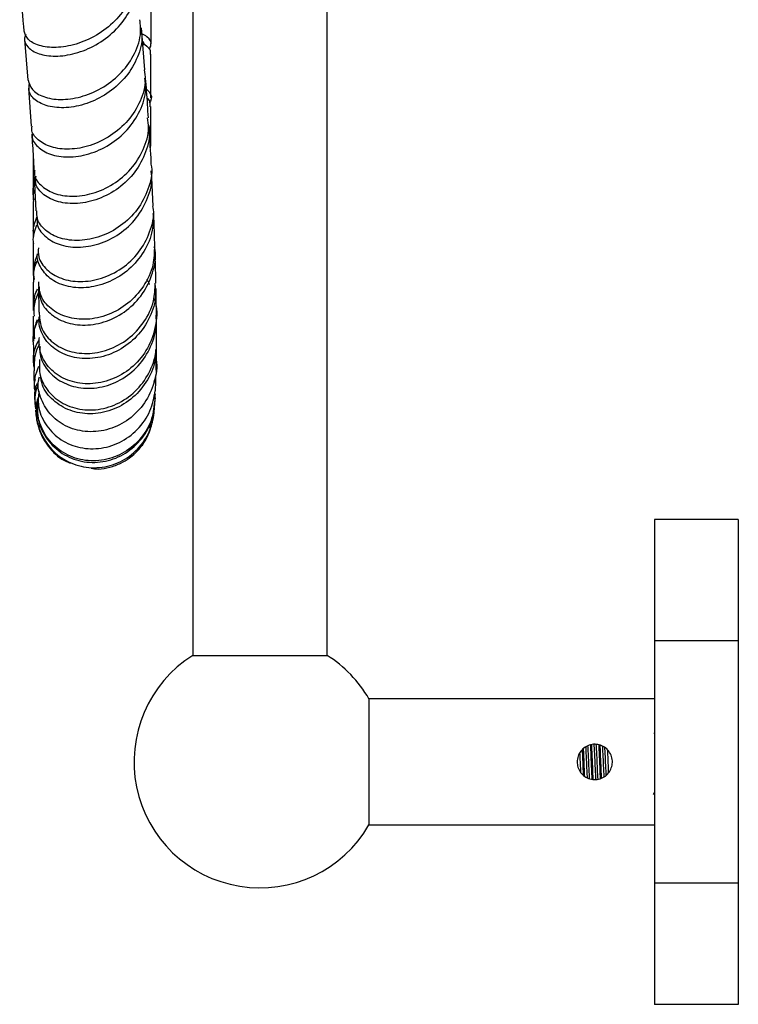
# Model space of a CAD drawing. Units: millimetres. Extents: x 3 to 2496, y 5 to 2495.
# Drawn here: x 598 to 684, y 839 to 957 of the extents above; entities that cross this region are included whole.
import ezdxf

# ---------------------------------------------------------------- set-up
doc = ezdxf.new("R2010")
doc.units = ezdxf.units.MM

msp = doc.modelspace()

# ---------------------------------------------------------------- linework, layer by layer
at = {"color": 7, "linetype": 'Continuous', "lineweight": 25}
for p, q in [((619.03, 1344.33), (619.03, 881.02)), ((635.03, 881.02), (635.03, 1344.33)), ((613.33, 950.77), (612.92, 955.74)), ((598.99, 954.36), (599.39, 949.52)), ((599.47, 948.56), (599.78, 944.04)), ((600.01, 940.51), (600, 936.02)), ((614.33, 934.5), (614.13, 938.72)), ((600.14, 938), (600.35, 933.96)), ((600.65, 924.9), (600.7, 921.91)), ((614.66, 914.98), (614.7, 917.45)), ((600.33, 910.38), (600.32, 911.06)), ((614.2, 908.77), (613.89, 908.02)), ((684.02, 897.2), (674.02, 897.2)), ((674.02, 897.2), (674.02, 882.76)), ((684.02, 897.2), (684.02, 882.76)), ((684.02, 882.76), (674.02, 882.76)), ((674.02, 882.76), (674.02, 853.9)), ((684.02, 882.76), (684.02, 853.9)), ((619.03, 881.02), (627.03, 881.02)), ((627.03, 881.02), (635.03, 881.02)), ((674.02, 875.83), (640.02, 875.83)), ((640.02, 875.83), (640.02, 860.83)), ((674.02, 871.81), (673.95, 871.68)), ((673.91, 864.44), (674.02, 864.64)), ((640.02, 860.83), (674.02, 860.83)), ((684.02, 853.9), (674.02, 853.9)), ((674.02, 853.9), (674.02, 839.46)), ((684.02, 853.9), (684.02, 839.46)), ((684.02, 839.46), (674.02, 839.46))]:
    msp.add_line(p, q, dxfattribs=at)
for start, end in [(122.231, 330), (30, 57.769)]:
    msp.add_arc((627.03, 868.33), 15, start, end, dxfattribs=at)
for points, knots in [([(612.14, 963.13), (612.2, 962.47), (612.33, 960.98), (611.46, 958.67), (609.83, 956.49), (607.61, 954.79), (605.12, 953.71), (602.69, 953.32), (600.66, 953.57), (599.26, 954.31), (599.05, 955.03), (598.95, 955.37)], [0, 0, 0, 0, 0.090873, 0.205531, 0.320405, 0.435468, 0.550666, 0.665929, 0.781176, 0.896333, 1, 1, 1, 1]), ([(599.15, 954.95), (599.08, 954.82), (598.82, 954.29), (599.32, 953.4), (600.59, 952.58), (602.61, 952.28), (605.02, 952.61), (607.53, 953.63), (609.79, 955.29), (611.47, 957.44), (612.42, 959.8), (612.32, 961.35), (612.27, 962.06)], [0, 0, 0, 0, 0.036927, 0.145673, 0.254621, 0.363702, 0.47282, 0.581862, 0.690715, 0.799283, 0.907505, 1, 1, 1, 1]), ([(598.41, 960.41), (598.56, 958.96), (598.75, 957.21), (598.88, 955.63), (598.9, 955.36)], [0, 0, 0, 0, 0.82996, 1, 1, 1, 1]), ([(614.05, 953.68), (614.06, 954.98), (614.07, 956.74), (614.07, 958.66), (614.08, 959.16)], [0, 0, 0, 0, 0.74323, 1, 1, 1, 1]), ([(599.42, 949.53), (599.53, 949.14), (599.76, 948.33), (601.18, 947.47), (603.22, 947.11), (605.67, 947.43), (608.17, 948.46), (610.42, 950.15), (612.05, 952.36), (612.92, 954.65), (612.8, 956.11), (612.74, 956.72)], [0, 0, 0, 0, 0.1081772, 0.2236128, 0.339205, 0.4549433, 0.5707866, 0.6866661, 0.8024995, 0.9182052, 1, 1, 1, 1]), ([(612.82, 955.72), (612.88, 955.42), (613.1, 954.28), (612.54, 952.24), (611.2, 949.91), (609.14, 948.02), (606.71, 946.74), (604.2, 946.16), (601.95, 946.28), (600.3, 947), (599.41, 948.05), (599.54, 948.82), (599.59, 949.15)], [0, 0, 0, 0, 0.039535, 0.148223, 0.257204, 0.366528, 0.476198, 0.586173, 0.696369, 0.806689, 0.917031, 1, 1, 1, 1]), ([(613.85, 953.23), (613.93, 953.38), (614.2, 953.85), (613.88, 954.57), (613.19, 954.93), (612.98, 955.04)], [0, 0, 0, 0, 0.249456, 0.7692298, 1, 1, 1, 1]), ([(613.13, 953.68), (613.2, 953.8), (613.28, 953.97), (613.09, 954.12), (613.05, 954.15)], [0, 0, 0, 0, 0.766237, 1, 1, 1, 1]), ([(613.07, 953.96), (613.42, 953.71), (614.01, 953.29), (613.96, 952.79), (613.94, 952.59)], [0, 0, 0, 0, 0.594583, 1, 1, 1, 1]), ([(614.03, 947.4), (614.03, 948.26), (614.04, 949.92), (614.05, 951.73), (614.05, 952.6)], [0, 0, 0, 0, 0.519291, 1, 1, 1, 1]), ([(613.23, 950.76), (613.29, 950.37), (613.49, 949.13), (612.85, 946.98), (611.42, 944.65), (609.29, 942.81), (606.81, 941.63), (604.3, 941.19), (602.08, 941.47), (600.53, 942.35), (599.77, 943.32), (599.87, 943.91), (599.89, 944.04)], [0, 0, 0, 0, 0.050735, 0.165089, 0.279664, 0.394429, 0.509327, 0.624283, 0.739224, 0.854087, 0.968825, 1, 1, 1, 1]), ([(599.92, 943.14), (599.91, 943.05), (599.79, 942.5), (600.49, 941.54), (601.96, 940.6), (604.15, 940.26), (606.65, 940.63), (609.15, 941.74), (611.33, 943.53), (612.83, 945.83), (613.54, 948.01), (613.36, 949.32), (613.31, 949.75)], [0, 0, 0, 0, 0.021061, 0.136247, 0.251627, 0.367108, 0.482583, 0.597949, 0.713109, 0.827988, 0.942534, 1, 1, 1, 1]), ([(613.74, 945.04), (613.68, 946.08), (613.6, 947.56), (613.45, 949.25), (613.41, 949.76)], [0, 0, 0, 0, 0.7009519, 1, 1, 1, 1]), ([(613.52, 948.44), (613.63, 948.34), (614.1, 947.92), (614.21, 947.28), (613.89, 946.88), (613.84, 946.81)], [0, 0, 0, 0, 0.195155, 0.867962, 1, 1, 1, 1]), ([(613.96, 946.36), (613.98, 946.7), (614.01, 947.07), (613.63, 947.36), (613.59, 947.4)], [0, 0, 0, 0, 0.890223, 1, 1, 1, 1]), ([(614.01, 941.46), (614.02, 941.9), (614.02, 943.43), (614.02, 945.14), (614.03, 946.37)], [0, 0, 0, 0, 0.28144, 1, 1, 1, 1]), ([(600.2, 938.81), (600.18, 938.67), (600.08, 938.03), (600.83, 936.97), (602.37, 935.97), (604.58, 935.58), (607.1, 935.93), (609.6, 937.04), (611.75, 938.86), (613.22, 941.2), (613.89, 943.37), (613.7, 944.64), (613.64, 945.03)], [0, 0, 0, 0, 0.031649, 0.146043, 0.260614, 0.375349, 0.490215, 0.605161, 0.720125, 0.835042, 0.949848, 1, 1, 1, 1]), ([(613.79, 944.12), (613.8, 944.06), (614.02, 943.14), (613.6, 941.26), (612.47, 938.8), (610.52, 936.77), (608.13, 935.39), (605.58, 934.75), (603.21, 934.87), (601.37, 935.67), (600.29, 936.81), (600.27, 937.67), (600.26, 938.01)], [0, 0, 0, 0, 0.008043, 0.121455, 0.235116, 0.349078, 0.463356, 0.577931, 0.692749, 0.80773, 0.922772, 1, 1, 1, 1]), ([(614.09, 939.54), (614.08, 939.78), (614.01, 941.18), (613.9, 942.79), (613.8, 944.12)], [0, 0, 0, 0, 0.171021, 1, 1, 1, 1]), ([(599.84, 943.14), (599.9, 942.19), (600.02, 940.64), (600.08, 939.33), (600.1, 938.82)], [0, 0, 0, 0, 0.6090559, 1, 1, 1, 1]), ([(614.04, 939.53), (614.06, 939.43), (614.27, 938.44), (613.77, 936.49), (612.53, 934.04), (610.5, 932.08), (608.06, 930.8), (605.5, 930.31), (603.16, 930.6), (601.4, 931.57), (600.43, 932.8), (600.46, 933.65), (600.47, 933.96)], [0, 0, 0, 0, 0.013997, 0.128665, 0.243522, 0.358548, 0.473698, 0.588917, 0.704139, 0.819296, 0.934325, 1, 1, 1, 1]), ([(600.5, 933.16), (600.48, 932.9), (600.42, 932.1), (601.31, 930.89), (603, 929.86), (605.31, 929.5), (607.86, 929.91), (610.34, 931.11), (612.42, 933.02), (613.74, 935.44), (614.29, 937.45), (614.09, 938.52), (614.06, 938.71)], [0, 0, 0, 0, 0.053776, 0.169053, 0.284524, 0.400091, 0.515636, 0.631046, 0.74623, 0.861127, 0.975711, 1, 1, 1, 1]), ([(600.34, 938.07), (600.11, 937.27), (599.84, 936.34), (600.06, 935.41), (600.09, 935.28)], [0, 0, 0, 0, 0.854404, 1, 1, 1, 1]), ([(600.1, 935.08), (600.06, 935.37), (599.98, 935.84), (600.15, 936.29), (600.22, 936.47)], [0, 0, 0, 0, 0.604475, 1, 1, 1, 1]), ([(600, 935.07), (600, 934.7), (600, 933.2), (600, 931.89), (600, 930.91)], [0, 0, 0, 0, 0.249914, 1, 1, 1, 1]), ([(614.29, 933.66), (614.3, 932.98), (614.33, 931.4), (613.29, 929.04), (611.52, 926.9), (609.17, 925.42), (606.61, 924.71), (604.16, 924.82), (602.12, 925.68), (600.89, 927.09), (600.38, 928.27), (600.55, 928.84), (600.55, 928.85)], [0, 0, 0, 0, 0.0847, 0.198182, 0.311932, 0.425992, 0.54036, 0.654988, 0.76979, 0.884656, 0.999475, 1, 1, 1, 1]), ([(600.64, 929.56), (600.62, 929.2), (600.57, 928.26), (601.54, 926.89), (603.28, 925.81), (605.6, 925.41), (608.17, 925.8), (610.63, 927.01), (612.7, 928.93), (613.98, 931.39), (614.5, 933.36), (614.31, 934.37), (614.29, 934.49)], [0, 0, 0, 0, 0.07134, 0.18508, 0.299022, 0.413158, 0.527448, 0.641826, 0.756212, 0.870531, 0.984726, 1, 1, 1, 1]), ([(614.5, 929.82), (614.48, 930.75), (614.46, 931.93), (614.39, 933.35), (614.37, 933.66)], [0, 0, 0, 0, 0.784489, 1, 1, 1, 1]), ([(600.42, 932.24), (600.18, 931.6), (599.91, 930.88), (600.02, 930.14), (600.04, 930.06)], [0, 0, 0, 0, 0.888974, 1, 1, 1, 1]), ([(600.08, 930.91), (600.06, 931.13), (599.95, 931.95), (600.27, 932.72), (600.5, 933.29)], [0, 0, 0, 0, 0.268018, 1, 1, 1, 1]), ([(600, 930.05), (600, 929.4), (600, 928.03), (600, 926.86), (600, 926.25)], [0, 0, 0, 0, 0.469469, 1, 1, 1, 1]), ([(600.54, 928.84), (600.29, 928.19), (599.92, 927.19), (600.07, 926.14), (600.12, 925.78)], [0, 0, 0, 0, 0.65664, 1, 1, 1, 1]), ([(614.46, 929.82), (614.45, 929.04), (614.41, 927.34), (613.25, 924.91), (611.38, 922.84), (608.98, 921.47), (606.41, 920.91), (603.98, 921.2), (602.04, 922.22), (600.79, 923.75), (600.71, 924.94), (600.68, 925.51)], [0, 0, 0, 0, 0.096605, 0.210331, 0.324236, 0.438289, 0.552427, 0.666569, 0.780633, 0.894552, 1, 1, 1, 1]), ([(600.72, 924.9), (600.73, 924.37), (600.76, 923.22), (601.91, 921.68), (603.79, 920.59), (606.19, 920.22), (608.77, 920.69), (611.2, 921.99), (613.17, 924.01), (614.32, 926.52), (614.73, 928.53), (614.48, 929.54), (614.45, 929.66)], [0, 0, 0, 0, 0.095238, 0.20645, 0.317827, 0.429274, 0.540687, 0.651965, 0.763018, 0.873783, 0.984237, 1, 1, 1, 1]), ([(614.64, 925.35), (614.64, 925.48), (614.62, 926.59), (614.57, 927.91), (614.53, 929.08)], [0, 0, 0, 0, 0.120795, 1, 1, 1, 1]), ([(600.1, 925.48), (600.08, 926.09), (600.03, 927.02), (600.44, 927.85), (600.58, 928.13)], [0, 0, 0, 0, 0.664074, 1, 1, 1, 1]), ([(600.01, 925.48), (600.01, 924.67), (600.01, 923.43), (600.02, 922.42), (600.02, 922.07)], [0, 0, 0, 0, 0.655974, 1, 1, 1, 1]), ([(600.73, 921.91), (600.76, 921.29), (600.83, 920.01), (602.07, 918.35), (603.99, 917.22), (606.41, 916.83), (608.98, 917.3), (611.4, 918.6), (613.3, 920.64), (614.47, 923), (614.53, 924.64), (614.56, 925.36)], [0, 0, 0, 0, 0.109304, 0.223359, 0.337628, 0.452086, 0.566694, 0.681389, 0.796098, 0.910742, 1, 1, 1, 1]), ([(613.51, 925.81), (613.59, 925.72), (613.76, 925.54), (613.82, 925.3), (613.85, 925.19)], [0, 0, 0, 0, 0.516711, 1, 1, 1, 1]), ([(600.66, 924.27), (600.43, 923.75), (600.02, 922.83), (600.1, 921.84), (600.13, 921.41)], [0, 0, 0, 0, 0.5686116, 1, 1, 1, 1]), ([(600.15, 922.79), (600.14, 923.14), (600.11, 923.79), (600.4, 924.38), (600.54, 924.66)], [0, 0, 0, 0, 0.535235, 1, 1, 1, 1]), ([(614.53, 925.08), (614.57, 924.58), (614.68, 923.16), (613.84, 920.9), (612.21, 918.66), (609.95, 917.08), (607.4, 916.29), (604.88, 916.37), (602.72, 917.25), (601.23, 918.76), (600.68, 920.24), (600.73, 921.11), (600.74, 921.32)], [0, 0, 0, 0, 0.061948, 0.173816, 0.285931, 0.398342, 0.51105, 0.624016, 0.737172, 0.850429, 0.963683, 1, 1, 1, 1]), ([(614.7, 921.42), (614.7, 921.5), (614.69, 922.47), (614.67, 923.63), (614.65, 924.7)], [0, 0, 0, 0, 0.079868, 1, 1, 1, 1]), ([(614.38, 923.58), (614.46, 923.36), (614.86, 922.28), (614.67, 920.14), (613.77, 917.53), (612.01, 915.35), (609.7, 913.88), (607.13, 913.24), (604.63, 913.48), (602.53, 914.53), (601.13, 916.19), (600.65, 917.77), (600.74, 918.67), (600.77, 918.89)], [0, 0, 0, 0, 0.026241, 0.130369, 0.234664, 0.339118, 0.443699, 0.54835, 0.653011, 0.757616, 0.862106, 0.966424, 1, 1, 1, 1]), ([(600.09, 917.89), (600.07, 917.98), (599.92, 918.95), (600.15, 920.12), (600.67, 920.97), (600.72, 921.05)], [0, 0, 0, 0, 0.084991, 0.91111, 1, 1, 1, 1]), ([(600.02, 921.41), (600.03, 920.52), (600.03, 919.43), (600.04, 918.59), (600.04, 918.43)], [0, 0, 0, 0, 0.8109965, 1, 1, 1, 1]), ([(600.51, 920.96), (600.4, 920.71), (600.07, 920), (600.12, 919.21), (600.16, 918.7)], [0, 0, 0, 0, 0.353848, 1, 1, 1, 1]), ([(600.83, 917.82), (600.81, 917.5), (600.76, 916.49), (601.65, 914.91), (603.35, 913.47), (605.66, 912.74), (608.24, 912.86), (610.74, 913.86), (612.86, 915.66), (614.27, 918.05), (614.76, 920.13), (614.68, 921.29), (614.67, 921.54)], [0, 0, 0, 0, 0.053542, 0.167998, 0.282667, 0.397429, 0.512161, 0.626753, 0.741115, 0.855195, 0.968975, 1, 1, 1, 1]), ([(614.7, 917.94), (614.7, 917.94), (614.71, 918.77), (614.71, 919.81), (614.7, 920.85)], [0, 0, 0, 0, 0.0038126, 1, 1, 1, 1]), ([(600.13, 915.36), (600.11, 915.46), (599.94, 916.45), (600.15, 917.62), (600.65, 918.46), (600.69, 918.53)], [0, 0, 0, 0, 0.094002, 0.928212, 1, 1, 1, 1]), ([(600.78, 916.25), (600.75, 915.61), (600.7, 914.26), (601.74, 912.37), (603.5, 910.9), (605.84, 910.16), (608.42, 910.28), (610.9, 911.3), (612.98, 913.12), (614.33, 915.53), (614.78, 917.44), (614.71, 918.41), (614.7, 918.48)], [0, 0, 0, 0, 0.097319, 0.208579, 0.320098, 0.431852, 0.543779, 0.655807, 0.767858, 0.87986, 0.991751, 1, 1, 1, 1]), ([(600.05, 917.88), (600.06, 917.02), (600.06, 916.1), (600.08, 915.4), (600.08, 915.35)], [0, 0, 0, 0, 0.933035, 1, 1, 1, 1]), ([(600.76, 918.07), (600.64, 917.84), (600.12, 916.87), (600.12, 915.75), (600.12, 914.89)], [0, 0, 0, 0, 0.236178, 1, 1, 1, 1]), ([(614.59, 917.45), (614.58, 916.98), (614.56, 915.59), (613.54, 913.46), (611.74, 911.41), (609.37, 910.1), (606.8, 909.64), (604.32, 910.07), (602.33, 911.31), (601.08, 912.87), (600.93, 914.01), (600.87, 914.42)], [0, 0, 0, 0, 0.063835, 0.186503, 0.309444, 0.432711, 0.556316, 0.680227, 0.804359, 0.928588, 1, 1, 1, 1]), ([(614.54, 916.76), (614.59, 916.59), (614.88, 915.54), (614.51, 913.49), (613.41, 911), (611.49, 909.03), (609.1, 907.83), (606.51, 907.52), (604.07, 908.1), (602.09, 909.49), (600.9, 911.44), (600.47, 913.15), (600.72, 914.03), (600.77, 914.18)], [0, 0, 0, 0, 0.021055, 0.126995, 0.233096, 0.339359, 0.445761, 0.552253, 0.658757, 0.765181, 0.871439, 0.977465, 1, 1, 1, 1]), ([(614.42, 913.57), (614.5, 913.82), (614.72, 914.48), (614.77, 915.28), (614.65, 915.78), (614.63, 915.84)], [0, 0, 0, 0, 0.337281, 0.916306, 1, 1, 1, 1]), ([(600.09, 914.89), (600.1, 914.18), (600.12, 913.42), (600.14, 912.81), (600.14, 912.78)], [0, 0, 0, 0, 0.9482566, 1, 1, 1, 1]), ([(600.26, 912.38), (600.2, 912.98), (600.09, 914.04), (600.52, 915.02), (600.7, 915.45)], [0, 0, 0, 0, 0.562931, 1, 1, 1, 1]), ([(600.25, 913.94), (600.19, 913.72), (600.05, 913.15), (600.21, 912.58), (600.3, 912.23)], [0, 0, 0, 0, 0.3913871, 1, 1, 1, 1]), ([(614.59, 912.54), (614.6, 912.74), (614.62, 913.32), (614.64, 914.05), (614.65, 914.52)], [0, 0, 0, 0, 0.342004, 1, 1, 1, 1]), ([(600.16, 912.38), (600.17, 912.02), (600.19, 911.38), (600.24, 910.84), (600.26, 910.59)], [0, 0, 0, 0, 0.5549, 1, 1, 1, 1]), ([(600.59, 913.27), (600.44, 912.85), (600.1, 911.86), (600.28, 910.83), (600.38, 910.23)], [0, 0, 0, 0, 0.420063, 1, 1, 1, 1]), ([(600.3, 912.23), (600.28, 912.4), (600.25, 912.82), (600.43, 913.2), (600.54, 913.44)], [0, 0, 0, 0, 0.392452, 1, 1, 1, 1]), ([(600.7, 912.49), (600.64, 911.91), (600.51, 910.55), (601.38, 908.51), (603.01, 906.75), (605.27, 905.7), (607.82, 905.51), (610.35, 906.24), (612.51, 907.82), (614.07, 910.01), (614.4, 911.72), (614.56, 912.54)], [0, 0, 0, 0, 0.0847, 0.199519, 0.314633, 0.430028, 0.545655, 0.661432, 0.777254, 0.893013, 1, 1, 1, 1]), ([(614.55, 911.7), (614.47, 910.85), (614.3, 909.12), (612.95, 906.81), (610.95, 905.07), (608.49, 904.15), (605.91, 904.14), (603.54, 905.03), (601.66, 906.71), (600.62, 908.91), (600.29, 910.73), (600.59, 911.62), (600.62, 911.74)], [0, 0, 0, 0, 0.104476, 0.214089, 0.323905, 0.433891, 0.543977, 0.654066, 0.764051, 0.87383, 0.983338, 1, 1, 1, 1]), ([(600.52, 911.36), (600.51, 910.56), (600.48, 908.93), (601.58, 906.68), (603.39, 904.95), (605.74, 903.99), (608.33, 903.94), (610.81, 904.8), (612.84, 906.5), (614.23, 908.75), (614.43, 910.46), (614.52, 911.28)], [0, 0, 0, 0, 0.109935, 0.222244, 0.33478, 0.447411, 0.559989, 0.672368, 0.784433, 0.896117, 1, 1, 1, 1]), ([(614.47, 910.54), (614.47, 910.57), (614.52, 910.98), (614.54, 911.47), (614.57, 912.04), (614.57, 912.17)], [0, 0, 0, 0, 0.057194, 0.786343, 1, 1, 1, 1]), ([(600.29, 910.22), (600.29, 910.18), (600.31, 909.84), (600.37, 909.53), (600.42, 909.26)], [0, 0, 0, 0, 0.144378, 1, 1, 1, 1]), ([(600.54, 911.09), (600.47, 910.54), (600.29, 909.16), (601.04, 907), (602.57, 905), (604.76, 903.67), (607.28, 903.21), (609.83, 903.68), (612.08, 905.02), (613.71, 907.08), (614.41, 909.07), (614.45, 910.26), (614.46, 910.58)], [0, 0, 0, 0, 0.0722316, 0.1823649, 0.2928067, 0.4035531, 0.5145549, 0.6257171, 0.7369239, 0.8480587, 0.9590305, 1, 1, 1, 1]), ([(614.12, 908.46), (614.2, 908.77), (614.36, 909.42), (614.4, 909.94), (614.43, 910.21)], [0, 0, 0, 0, 0.4923221, 1, 1, 1, 1]), ([(600.41, 909.65), (600.4, 909.46), (600.38, 908.92), (600.63, 908.44), (600.79, 908.14)], [0, 0, 0, 0, 0.357765, 1, 1, 1, 1]), ([(600.45, 909), (600.45, 908.99), (600.48, 908.82), (600.53, 908.65), (600.58, 908.48)], [0, 0, 0, 0, 0.06503, 1, 1, 1, 1]), ([(600.69, 908.07), (600.7, 908.02), (600.75, 907.83), (600.97, 907.29), (601.41, 906.44), (602.2, 905.41), (603.23, 904.43), (604.09, 904.06), (604.43, 903.92)], [0, 0, 0, 0, 0.078164, 0.290288, 0.481028, 0.665125, 0.864032, 1, 1, 1, 1]), ([(606.92, 903.31), (607.2, 903.26), (607.94, 903.13), (609.16, 903.4), (610.42, 903.85), (611.43, 904.46), (612.37, 905.24), (613.12, 906.15), (613.71, 907.18), (613.88, 907.68), (613.98, 907.98)], [0, 0, 0, 0, 0.068024, 0.17921, 0.290742, 0.385316, 0.464077, 0.604627, 0.764791, 1, 1, 1, 1]), ([(664.82, 868.33), (664.84, 868.56), (664.89, 869.02), (665.24, 869.64), (665.75, 870.12), (666.41, 870.41), (667.12, 870.46), (667.8, 870.28), (668.38, 869.89), (668.82, 869.33), (669.04, 868.64), (669.02, 867.93), (668.78, 867.28), (668.34, 866.73), (667.74, 866.35), (667.04, 866.19), (666.34, 866.28), (665.7, 866.57), (665.2, 867.06), (664.88, 867.68), (664.84, 868.12), (664.82, 868.33)], [0, 0, 0, 0, 0.052288, 0.10453, 0.157967, 0.212411, 0.265496, 0.316949, 0.369048, 0.423024, 0.477261, 0.529778, 0.581301, 0.633921, 0.688179, 0.742112, 0.794095, 0.845608, 0.898786, 0.953232, 1, 1, 1, 1]), ([(666.06, 866.45), (666.05, 866.51), (666.03, 866.81), (665.99, 867.6), (665.95, 868.58), (665.9, 869.48), (665.88, 869.95), (665.87, 870.13)], [0, 0, 0, 0, 0.073428, 0.329435, 0.579936, 0.834186, 1, 1, 1, 1]), ([(666.31, 866.33), (666.31, 866.43), (666.28, 866.76), (666.24, 867.59), (666.2, 868.58), (666.15, 869.52), (666.12, 870.02), (666.11, 870.24)], [0, 0, 0, 0, 0.108719, 0.347031, 0.580218, 0.816895, 1, 1, 1, 1]), ([(666.61, 866.28), (666.61, 866.31), (666.59, 866.65), (666.56, 867.47), (666.51, 868.63), (666.47, 869.65), (666.44, 870.17), (666.43, 870.37)], [0, 0, 0, 0, 0.03019, 0.301626, 0.567232, 0.836808, 1, 1, 1, 1]), ([(666.74, 866.27), (666.73, 866.31), (666.72, 866.65), (666.68, 867.48), (666.64, 868.63), (666.59, 869.65), (666.57, 870.18), (666.56, 870.38)], [0, 0, 0, 0, 0.035501, 0.305177, 0.569042, 0.836909, 1, 1, 1, 1]), ([(667.07, 866.24), (667.06, 866.38), (667.04, 866.77), (666.99, 867.59), (666.95, 868.59), (666.9, 869.58), (666.87, 870.13), (666.85, 870.4)], [0, 0, 0, 0, 0.117563, 0.342359, 0.562305, 0.785591, 1, 1, 1, 1]), ([(667.31, 866.3), (667.31, 866.41), (667.28, 866.79), (667.24, 867.59), (667.2, 868.59), (667.15, 869.59), (667.12, 870.14), (667.1, 870.42)], [0, 0, 0, 0, 0.10311, 0.330439, 0.552862, 0.778663, 1, 1, 1, 1]), ([(667.61, 866.36), (667.61, 866.37), (667.59, 866.69), (667.56, 867.48), (667.51, 868.63), (667.47, 869.64), (667.44, 870.15), (667.43, 870.34)], [0, 0, 0, 0, 0.007594, 0.288319, 0.562994, 0.841835, 1, 1, 1, 1]), ([(667.73, 866.39), (667.72, 866.63), (667.69, 867.32), (667.64, 868.63), (667.59, 869.79), (667.56, 870.25), (667.56, 870.31)], [0, 0, 0, 0, 0.193394, 0.567107, 0.945422, 1, 1, 1, 1]), ([(668.05, 866.59), (668.03, 866.82), (668, 867.42), (667.95, 868.6), (667.9, 869.65), (667.87, 870.09), (667.86, 870.19)], [0, 0, 0, 0, 0.203565, 0.547649, 0.895976, 1, 1, 1, 1]), ([(665.27, 867.04), (665.26, 867.22), (665.24, 867.71), (665.2, 868.55), (665.17, 869.14), (665.16, 869.42)], [0, 0, 0, 0, 0.240204, 0.645541, 1, 1, 1, 1]), ([(665.59, 866.74), (665.58, 866.98), (665.55, 867.57), (665.51, 868.62), (665.48, 869.43), (665.46, 869.78), (665.46, 869.8)], [0, 0, 0, 0, 0.249614, 0.614091, 0.983934, 1, 1, 1, 1]), ([(665.72, 866.61), (665.71, 866.9), (665.68, 867.53), (665.64, 868.63), (665.6, 869.48), (665.58, 869.86), (665.58, 869.91)], [0, 0, 0, 0, 0.271755, 0.608169, 0.949612, 1, 1, 1, 1]), ([(668.29, 866.74), (668.28, 866.92), (668.25, 867.47), (668.2, 868.6), (668.15, 869.59), (668.13, 869.97), (668.12, 870.02)], [0, 0, 0, 0, 0.17681, 0.560182, 0.94828, 1, 1, 1, 1]), ([(668.57, 867.08), (668.57, 867.09), (668.55, 867.56), (668.52, 868.53), (668.48, 869.37), (668.46, 869.72)], [0, 0, 0, 0, 0.01303, 0.581393, 1, 1, 1, 1])]:
    msp.add_open_spline(points, degree=3, knots=knots, dxfattribs=at)

doc.saveas('drawing.dxf')
